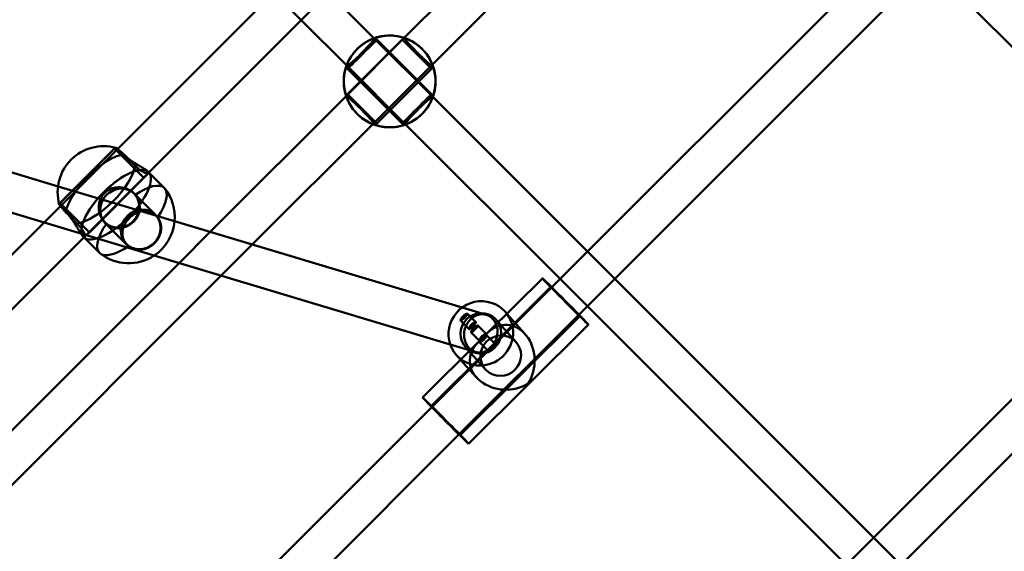
# Model space of a CAD drawing. Units: millimetres. Extents: x 86348 to 94579, y 16735 to 25554.
# Drawn here: x 89486 to 89893, y 20741 to 20962 of the extents above; entities that cross this region are included whole.
import ezdxf

# ---------------------------------------------------------------- set-up
doc = ezdxf.new("R2010")
doc.units = ezdxf.units.MM
doc.layers.add('МАФ', color=7, linetype='Continuous', lineweight=50)

msp = doc.modelspace()

# ---------------------------------------------------------------- linework, layer by layer
at = {"layer": 'МАФ', "color": 0, "linetype": 'Continuous'}
for p, q in [((89726.4, 21108.29), (89525.95, 20907.85)), ((89736.33, 21095.6), (89538.64, 20897.91)), ((89768.92, 21078.08), (89644.84, 20953.99)), ((89780.23, 21066.75), (89656.45, 20942.97)), ((89845.03, 20989.87), (89705.77, 20850.62)), ((89854.96, 20977.17), (89717.05, 20839.27)), ((89590.83, 20972.73), (89602.15, 20961.42)), ((89613.46, 20972.73), (89632.54, 20953.65)), ((89871.07, 20975.78), (89956.74, 20889.98)), ((89602.15, 20961.42), (89621.25, 20942.31)), ((89644.84, 20953.99), (89620.76, 20929.92)), ((89643.98, 20953.37), (89621.35, 20930.74)), ((89632.54, 20953.65), (89656.46, 20929.73)), ((89632.77, 20954), (89633.46, 20953.32)), ((89633.53, 20953.39), (89656.16, 20930.76)), ((89643.98, 20953.37), (89656.14, 20941.21)), ((89644.77, 20954.02), (89644.05, 20953.3)), ((89652.22, 20949.41), (89652.21, 20949.42)), ((89652.21, 20949.42), (89652.21, 20949.42)), ((89652.21, 20949.42), (89652.21, 20949.42)), ((89620.75, 20941.98), (89621.44, 20941.29)), ((89621.25, 20942.31), (89645.12, 20918.44)), ((89621.37, 20941.22), (89644, 20918.6)), ((89656.45, 20942.97), (89631.78, 20918.31)), ((89656.14, 20941.21), (89633.52, 20918.58)), ((89656.79, 20942), (89656.07, 20941.28)), ((89355.73, 20936.25), (89501.42, 20892.52)), ((89620.76, 20929.92), (89564.45, 20873.61)), ((89621.42, 20930.67), (89620.74, 20929.99)), ((89633.52, 20918.58), (89621.35, 20930.74)), ((89656.09, 20930.69), (89656.81, 20929.97)), ((89656.46, 20929.73), (89720.67, 20865.52)), ((89347.25, 20922.09), (89495.65, 20877.55)), ((89625.35, 20922.54), (89625.34, 20922.55)), ((89625.34, 20922.55), (89625.34, 20922.55)), ((89625.34, 20922.55), (89625.34, 20922.55)), ((89631.78, 20918.31), (89581.86, 20868.38)), ((89633.45, 20918.65), (89632.76, 20917.97)), ((89644.07, 20918.67), (89644.79, 20917.95)), ((89645.12, 20918.44), (89709.36, 20854.2)), ((89524.87, 20908.17), (89502.24, 20885.54)), ((89525.95, 20907.85), (89502.59, 20884.49)), ((89524.87, 20908.17), (89525.33, 20907.7)), ((89525.35, 20908.52), (89524.94, 20908.1)), ((89525.33, 20907.7), (89537.03, 20896.01)), ((89538.96, 20898.35), (89538.63, 20898.68)), ((89538.64, 20897.91), (89512.53, 20871.8)), ((89537.03, 20896.01), (89514.4, 20873.38)), ((89538.89, 20898.02), (89536.96, 20896.08)), ((89539.02, 20898.29), (89538.96, 20898.35)), ((89545.49, 20891.82), (89539.02, 20898.29)), ((89501.42, 20892.52), (89535.86, 20882.19)), ((89533.06, 20889.4), (89532.79, 20889.67)), ((89541.84, 20880.77), (89533.13, 20889.47)), ((89502.59, 20884.49), (89294.63, 20676.54)), ((89502.31, 20885.47), (89501.92, 20885.09)), ((89502.71, 20885.07), (89502.24, 20885.54)), ((89514.4, 20873.38), (89502.71, 20885.07)), ((89535.86, 20882.19), (89668.8, 20842.29)), ((89542.03, 20880.43), (89541.77, 20880.69)), ((89495.65, 20877.55), (89533.39, 20866.22)), ((89521.04, 20877.38), (89520.77, 20877.65)), ((89529.67, 20868.6), (89520.97, 20877.31)), ((89512.53, 20871.8), (89310.89, 20670.18)), ((89512.09, 20871.48), (89511.76, 20871.81)), ((89512.15, 20871.42), (89512.09, 20871.48)), ((89518.62, 20864.95), (89512.15, 20871.42)), ((89514.33, 20873.45), (89512.42, 20871.55)), ((89564.45, 20873.61), (89551.6, 20860.76)), ((89530.01, 20868.41), (89529.74, 20868.67)), ((89533.39, 20866.22), (89663.87, 20827.06)), ((89581.86, 20868.38), (89569.01, 20855.53)), ((89720.67, 20865.52), (89731.98, 20854.2)), ((89551.6, 20860.76), (89363.04, 20672.2)), ((89569.01, 20855.53), (89376.35, 20662.88)), ((89679.33, 20831.78), (89702.06, 20854.39)), ((89709.36, 20854.2), (89720.67, 20842.89)), ((89731.98, 20854.2), (89839.19, 20746.99)), ((89949.67, 20857.46), (89768.73, 20676.54)), ((89705.77, 20850.62), (89656.2, 20801.05)), ((89681.31, 20826.7), (89705.59, 20850.84)), ((89960.96, 20846.12), (89785, 20670.18)), ((89668.8, 20842.29), (89678.83, 20839.28)), ((89720.67, 20842.89), (89827.88, 20735.68)), ((89717.05, 20839.27), (89667.49, 20789.71)), ((89667.95, 20789.43), (89717.58, 20838.79)), ((89670.98, 20839.72), (89674.49, 20836.21)), ((89682.87, 20837.28), (89691.12, 20828.03)), ((89686.6, 20840.6), (89687.36, 20839.76)), ((89687.36, 20839.76), (89694.89, 20831.32)), ((89668.15, 20836.89), (89671.66, 20833.38)), ((89671.48, 20785.88), (89721.1, 20835.24)), ((89675.34, 20834.84), (89678.85, 20831.32)), ((89672.51, 20832.01), (89676.02, 20828.49)), ((89678.87, 20830.87), (89682.32, 20827.42)), ((89652.44, 20805.03), (89675.16, 20827.63)), ((89655.96, 20801.48), (89680.24, 20825.63)), ((89663.87, 20827.06), (89674.23, 20823.95)), ((89670.18, 20825.96), (89678.44, 20816.71)), ((89676.04, 20828.04), (89679.49, 20824.59)), ((89666.45, 20822.63), (89668.18, 20820.69)), ((89668.18, 20820.69), (89674.74, 20813.34)), ((89656.2, 20801.05), (89531.68, 20676.54)), ((89667.49, 20789.71), (89547.95, 20670.18)), ((89839.19, 20746.99), (89850.51, 20735.68))]:
    msp.add_line(p, q, dxfattribs=at)
for centre, start, end in [((89520.38, 20890.06), 74.8685, 195.1315), ((89530.67, 20879.77), 354.7792, 38.1079), ((89530.67, 20879.77), 303.6654, 354.7792), ((89530.67, 20879.77), 231.8921, 303.6654)]:
    msp.add_arc(centre, 19.12, start, end, dxfattribs=at)
at = {"layer": 'МАФ', "color": 0, "linetype": 'Continuous', "extrusion": (0, 0, -1)}
for centre, major_axis, ratio, start_param, end_param in [((89638.77, 20935.98), (13.44, 13.44), 0.999999, -1.131296, -0.092054), ((89638.78, 20935.97), (13.44, 13.44), 0.999999, -1.110446, 1.110446), ((89638.76, 20935.99), (13.44, 13.44), 0.999999, -2.000518, -1.131296), ((89638.77, 20935.98), (13.44, 13.44), 0.999999, -2.000518, -1.131296), ((89627.45, 20947.3), (-6.01, -6.01), 0.001237, -4.712389, 1.570796), ((89638.76, 20935.99), (13.44, 13.44), 0.999999, -1.131296, -0.46035), ((89638.77, 20935.98), (13.44, 13.44), 0.999999, -0.092054, 3.141593), ((89638.78, 20935.97), (-13.44, -13.44), 0.999999, -1.110446, 1.110446), ((89638.77, 20935.98), (-13.44, -13.44), 0.999999, 0.092054, 1.141075), ((89638.76, 20935.99), (13.44, 13.44), 0.999999, -2.681243, -2.000518), ((89638.76, 20935.99), (-13.44, -13.44), 0.999999, -2.681243, -0.46035), ((89650.08, 20924.68), (-6.08, -6.08), 0.001237, -1.570796, 4.712389), ((89638.77, 20935.98), (-13.44, -13.44), 0.999999, 0, 0.092054), ((89527.05, 20883.39), (-6.08, -6.08), 0.923079, -1.570796, 4.712389), ((89535.76, 20874.68), (6.01, 6.01), 0.923079, -1.570796, 0.023815), ((89535.76, 20874.68), (6.01, 6.01), 0.923079, 0.06752, 4.712389), ((89535.76, 20874.68), (6.01, 6.01), 0.923079, 0.023815, 0.06752), ((89676.53, 20831.62), (-10.07, -8.99), 0.975899, 0, 3.141593), ((89676.53, 20831.62), (10.07, 8.99), 0.975899, 0, 3.085985), ((89676.53, 20831.62), (6.34, 5.66), 0.975899, -3.1972, 3.085985), ((89686.77, 20820.14), (-0.45, -14.97), 0.803246, -3.844963, -0.923034), ((89686.77, 20820.14), (-0.45, -14.97), 0.803246, -3.959677, -3.844963), ((89686.77, 20820.14), (14.82, -0.44), 0.798901, 0.867426, 3.789355), ((89686.77, 20820.14), (14.82, -0.44), 0.798901, 3.789355, 3.90407), ((89676.53, 20831.62), (-10.07, -8.99), 0.975899, -0.055607, 0), ((89661.96, 20795.46), (-9.52, 9.57), 0.012129, -1.79046, 0), ((89661.96, 20795.46), (-9.52, 9.57), 0.012129, 0, 3.141593), ((89661.96, 20795.46), (5.99, -6.03), 0.012129, -4.932053, 1.351132), ((89661.96, 20795.46), (9.52, -9.57), 0.012129, 0, 1.351132)]:
    msp.add_ellipse(centre, major_axis=major_axis, ratio=ratio, start_param=start_param, end_param=end_param, dxfattribs=at)
at = {"layer": 'МАФ', "color": 0, "linetype": 'Continuous'}
for centre, major_axis, ratio, start_param, end_param in [((89627.45, 20947.3), (6.08, 6.08), 0.001237, -1.570796, 4.712389), ((89650.08, 20924.68), (6.01, 6.01), 0.001237, -4.712389, 1.570796), ((89519, 20891.44), (-13.44, -13.44), 0.38461, -2.681243, -0.46035), ((89519, 20891.44), (13.44, 13.44), 0.38461, -2.681243, -0.46035), ((89525.52, 20884.92), (13.44, 13.44), 0.38461, -0.01167, 3.141593), ((89525.52, 20884.92), (13.44, 13.44), 0.38461, -0.011682, 1.570796), ((89525.52, 20884.92), (-13.44, -13.44), 0.38461, 0.011552, 3.12991), ((89525.52, 20884.92), (-13.44, -13.44), 0.38461, 0.011539, 3.129923), ((89527.05, 20883.39), (6.01, 6.01), 0.923079, -4.712389, 1.570796), ((89532.05, 20878.39), (13.44, 13.44), 0.38461, 0, 1.110446), ((89532.05, 20878.39), (13.44, 13.44), 0.38461, -1.085932, 0), ((89525.52, 20884.92), (-13.44, -13.44), 0.38461, -1.570796, 0.011552), ((89535.76, 20874.68), (6.08, 6.08), 0.923079, -1.570796, 4.712389), ((89532.05, 20878.39), (13.44, 13.44), 0.38461, -1.110446, -1.085932), ((89532.05, 20878.39), (-13.44, -13.44), 0.38461, -1.110446, 0), ((89525.52, 20884.92), (-13.44, -13.44), 0.38461, 0, 0.011539), ((89532.05, 20878.39), (-13.44, -13.44), 0.38461, 0, 1.110446), ((89711.58, 20844.82), (-9.52, 9.57), 0.012129, -0.916798, 1.79046), ((89711.58, 20844.82), (-5.99, 6.03), 0.012129, -0.260765, 1.79046), ((89711.58, 20844.82), (5.99, -6.03), 0.012129, 0.412399, 2.880827), ((89711.58, 20844.82), (9.52, -9.57), 0.012129, 0.95596, 2.224794), ((89711.58, 20844.82), (5.99, -6.03), 0.012129, -1.351132, 0.412399), ((89711.58, 20844.82), (9.52, -9.57), 0.012129, -1.351132, 0.95596), ((89676.53, 20831.62), (-2.3, -7.66), 0.856012, -3.141592653589801, 3.141592653589786), ((89684.78, 20822.37), (6.34, 5.66), 0.975899, 0.05560749061293076, 6.338792797792517)]:
    msp.add_ellipse(centre, major_axis=major_axis, ratio=ratio, start_param=start_param, end_param=end_param, dxfattribs=at)
for points, knots in [([(89632.71, 20953.98), (89632.71, 20953.95), (89632.69, 20953.92), (89632.62, 20953.78), (89632.53, 20953.63), (89632.28, 20953.28), (89632.11, 20953.06), (89631.71, 20952.58), (89631.48, 20952.31), (89630.98, 20951.73), (89630.7, 20951.42), (89630.07, 20950.73), (89629.73, 20950.36), (89629.01, 20949.6), (89628.63, 20949.21), (89627.87, 20948.42), (89627.48, 20948.03), (89627.1, 20947.65), (89626.73, 20947.27), (89626.33, 20946.89), (89625.55, 20946.12), (89625.15, 20945.74), (89624.39, 20945.02), (89624.03, 20944.68), (89623.34, 20944.06), (89623.02, 20943.77), (89622.45, 20943.27), (89622.18, 20943.04), (89621.69, 20942.65), (89621.48, 20942.48), (89621.12, 20942.22), (89620.98, 20942.13), (89620.84, 20942.06), (89620.8, 20942.05), (89620.78, 20942.04)], [-11.83512, -11.83512, -11.83512, -11.83512, -11.216822, -11.216822, -9.612214, -9.612214, -8.007606, -8.007606, -6.402997, -6.402997, -4.802248, -4.802248, -3.201499, -3.201499, -1.600749, -1.600749, 0, 0, 0, 1.600749, 1.600749, 3.201499, 3.201499, 4.802248, 4.802248, 6.402997, 6.402997, 8.007606, 8.007606, 9.612214, 9.612214, 11.216822, 11.216822, 11.83512, 11.83512, 11.83512, 11.83512]), ([(89620.97, 20942.59), (89620.98, 20942.62), (89620.98, 20942.64), (89621.08, 20942.89), (89621.19, 20943.17), (89621.45, 20943.78), (89621.6, 20944.12), (89621.96, 20944.83), (89622.16, 20945.22), (89622.64, 20946.04), (89622.92, 20946.47), (89623.53, 20947.34), (89623.86, 20947.77), (89624.58, 20948.62), (89624.95, 20949.03), (89625.72, 20949.8), (89626.13, 20950.18), (89626.98, 20950.89), (89627.42, 20951.23), (89628.29, 20951.84), (89628.72, 20952.11), (89629.54, 20952.59), (89629.93, 20952.8), (89630.63, 20953.15), (89630.97, 20953.31), (89631.59, 20953.57), (89631.86, 20953.68), (89632.18, 20953.8), (89632.26, 20953.83), (89632.34, 20953.85)], [3.072293, 3.072293, 3.072293, 3.072293, 3.255413, 3.255413, 4.883119, 4.883119, 6.510826, 6.510826, 8.135842, 8.135842, 9.760859, 9.760859, 11.385876, 11.385876, 13.010892, 13.010892, 14.635909, 14.635909, 16.260926, 16.260926, 17.885942, 17.885942, 19.510959, 19.510959, 21.138665, 21.138665, 22.766372, 22.766372, 23.428791, 23.428791, 23.428791, 23.428791]), ([(89632.34, 20953.85), (89632.44, 20953.89), (89632.53, 20953.92), (89632.72, 20953.98), (89632.77, 20954), (89632.78, 20954), (89632.75, 20953.99), (89632.71, 20953.98)], [23.428791, 23.428791, 23.428791, 23.428791, 24.394078, 24.394078, 26.021785, 26.021785, 27.009362, 27.009362, 27.009362, 27.009362]), ([(89644.83, 20954), (89644.79, 20954.01), (89644.77, 20954.02), (89644.77, 20954.02), (89644.79, 20954.01), (89644.84, 20953.99)], [-27.009362, -27.009362, -27.009362, -27.009362, -26.021785, -26.021785, -24.990786, -24.990786, -24.990786, -24.990786]), ([(89656.77, 20942.06), (89656.74, 20942.07), (89656.71, 20942.08), (89656.57, 20942.15), (89656.42, 20942.24), (89656.07, 20942.5), (89655.85, 20942.67), (89655.37, 20943.07), (89655.09, 20943.3), (89654.52, 20943.8), (89654.21, 20944.08), (89653.52, 20944.71), (89653.15, 20945.05), (89652.39, 20945.77), (89652, 20946.15), (89651.21, 20946.92), (89650.82, 20947.3), (89650.44, 20947.68), (89650.06, 20948.06), (89649.67, 20948.45), (89648.91, 20949.24), (89648.53, 20949.63), (89647.81, 20950.39), (89647.47, 20950.76), (89646.84, 20951.44), (89646.56, 20951.76), (89646.06, 20952.33), (89645.83, 20952.6), (89645.44, 20953.09), (89645.27, 20953.3), (89645.01, 20953.66), (89644.92, 20953.8), (89644.85, 20953.94), (89644.84, 20953.97), (89644.83, 20954)], [-11.83512, -11.83512, -11.83512, -11.83512, -11.216822, -11.216822, -9.612214, -9.612214, -8.007606, -8.007606, -6.402997, -6.402997, -4.802248, -4.802248, -3.201499, -3.201499, -1.600749, -1.600749, 0, 0, 0, 1.600749, 1.600749, 3.201499, 3.201499, 4.802248, 4.802248, 6.402997, 6.402997, 8.007606, 8.007606, 9.612214, 9.612214, 11.216822, 11.216822, 11.825526, 11.825526, 11.825526, 11.825526]), ([(89644.84, 20953.99), (89644.87, 20953.98), (89644.9, 20953.97), (89645.06, 20953.92), (89645.23, 20953.86), (89645.68, 20953.69), (89645.96, 20953.58), (89646.57, 20953.31), (89646.91, 20953.16), (89647.62, 20952.8), (89648.01, 20952.6), (89648.82, 20952.11), (89649.26, 20951.84), (89650.12, 20951.23), (89650.56, 20950.89), (89651.41, 20950.18), (89651.82, 20949.8), (89652.59, 20949.04), (89652.97, 20948.62), (89653.68, 20947.78), (89654.02, 20947.34), (89654.62, 20946.47), (89654.9, 20946.04), (89655.38, 20945.22), (89655.59, 20944.83), (89655.94, 20944.13), (89656.1, 20943.79), (89656.36, 20943.18), (89656.47, 20942.9), (89656.63, 20942.45), (89656.69, 20942.28), (89656.77, 20942.05), (89656.79, 20942), (89656.79, 20942), (89656.79, 20942), (89656.78, 20942.02), (89656.77, 20942.06)], [-24.990786, -24.990786, -24.990786, -24.990786, -24.394078, -24.394078, -22.766372, -22.766372, -21.138665, -21.138665, -19.510959, -19.510959, -17.885942, -17.885942, -16.260926, -16.260926, -14.635909, -14.635909, -13.010892, -13.010892, -11.385876, -11.385876, -9.760859, -9.760859, -8.135842, -8.135842, -6.510826, -6.510826, -4.883119, -4.883119, -3.255413, -3.255413, -1.627706, -1.627706, 0, 0, 0, 0.987577, 0.987577, 0.987577, 0.987577]), ([(89620.78, 20942.04), (89620.76, 20942), (89620.75, 20941.98), (89620.75, 20941.98), (89620.75, 20941.98), (89620.77, 20942.04), (89620.85, 20942.26), (89620.9, 20942.41), (89620.97, 20942.59)], [-0.987577, -0.987577, -0.987577, -0.987577, 0, 0, 0, 1.627706, 1.627706, 3.072293, 3.072293, 3.072293, 3.072293]), ([(89620.76, 20929.92), (89620.75, 20929.96), (89620.74, 20929.99), (89620.74, 20929.99), (89620.74, 20929.97), (89620.76, 20929.92)], [24.990786, 24.990786, 24.990786, 24.990786, 26.021785, 26.021785, 27.009362, 27.009362, 27.009362, 27.009362]), ([(89632.7, 20917.99), (89632.74, 20917.97), (89632.76, 20917.97), (89632.76, 20917.97), (89632.76, 20917.96), (89632.7, 20917.98), (89632.47, 20918.06), (89632.3, 20918.12), (89631.85, 20918.29), (89631.58, 20918.4), (89630.97, 20918.66), (89630.63, 20918.82), (89629.92, 20919.17), (89629.54, 20919.37), (89628.72, 20919.86), (89628.29, 20920.13), (89627.42, 20920.74), (89626.98, 20921.08), (89626.13, 20921.79), (89625.72, 20922.17), (89624.95, 20922.93), (89624.58, 20923.34), (89623.86, 20924.19), (89623.53, 20924.63), (89622.92, 20925.5), (89622.64, 20925.93), (89622.16, 20926.75), (89621.95, 20927.14), (89621.6, 20927.84), (89621.44, 20928.18), (89621.18, 20928.8), (89621.07, 20929.07), (89620.9, 20929.52), (89620.84, 20929.7), (89620.78, 20929.86), (89620.77, 20929.89), (89620.76, 20929.92)], [-0.987577, -0.987577, -0.987577, -0.987577, 0, 0, 0, 1.627706, 1.627706, 3.255413, 3.255413, 4.883119, 4.883119, 6.510826, 6.510826, 8.135842, 8.135842, 9.760859, 9.760859, 11.385876, 11.385876, 13.010892, 13.010892, 14.635909, 14.635909, 16.260926, 16.260926, 17.885942, 17.885942, 19.510959, 19.510959, 21.138665, 21.138665, 22.766372, 22.766372, 24.394078, 24.394078, 24.990786, 24.990786, 24.990786, 24.990786]), ([(89620.76, 20929.92), (89620.79, 20929.92), (89620.82, 20929.9), (89620.96, 20929.83), (89621.1, 20929.74), (89621.46, 20929.49), (89621.67, 20929.32), (89622.15, 20928.92), (89622.42, 20928.69), (89622.99, 20928.19), (89623.31, 20927.91), (89624, 20927.28), (89624.36, 20926.94), (89625.12, 20926.22), (89625.52, 20925.85), (89626.3, 20925.08), (89626.7, 20924.69), (89627.07, 20924.32), (89627.45, 20923.94), (89627.84, 20923.55), (89628.6, 20922.76), (89628.98, 20922.37), (89629.7, 20921.6), (89630.04, 20921.24), (89630.67, 20920.55), (89630.96, 20920.23), (89631.46, 20919.66), (89631.69, 20919.39), (89632.09, 20918.9), (89632.25, 20918.69), (89632.51, 20918.33), (89632.6, 20918.19), (89632.67, 20918.05), (89632.69, 20918.01), (89632.7, 20917.99)], [-11.825526, -11.825526, -11.825526, -11.825526, -11.216822, -11.216822, -9.612214, -9.612214, -8.007606, -8.007606, -6.402997, -6.402997, -4.802248, -4.802248, -3.201499, -3.201499, -1.600749, -1.600749, 0, 0, 0, 1.600749, 1.600749, 3.201499, 3.201499, 4.802248, 4.802248, 6.402997, 6.402997, 8.007606, 8.007606, 9.612214, 9.612214, 11.216822, 11.216822, 11.83512, 11.83512, 11.83512, 11.83512]), ([(89644.85, 20917.97), (89644.86, 20918), (89644.87, 20918.03), (89644.94, 20918.17), (89645.03, 20918.31), (89645.29, 20918.67), (89645.46, 20918.88), (89645.86, 20919.37), (89646.09, 20919.64), (89646.59, 20920.2), (89646.87, 20920.52), (89647.5, 20921.21), (89647.84, 20921.57), (89648.56, 20922.34), (89648.94, 20922.73), (89649.71, 20923.52), (89650.09, 20923.91), (89650.47, 20924.28), (89650.85, 20924.66), (89651.24, 20925.05), (89652.03, 20925.82), (89652.42, 20926.19), (89653.18, 20926.91), (89653.55, 20927.26), (89654.23, 20927.88), (89654.55, 20928.17), (89655.12, 20928.67), (89655.39, 20928.9), (89655.87, 20929.3), (89656.09, 20929.46), (89656.44, 20929.72), (89656.59, 20929.81), (89656.73, 20929.88), (89656.76, 20929.9), (89656.79, 20929.91)], [-11.83512, -11.83512, -11.83512, -11.83512, -11.216822, -11.216822, -9.612214, -9.612214, -8.007606, -8.007606, -6.402997, -6.402997, -4.802248, -4.802248, -3.201499, -3.201499, -1.600749, -1.600749, 0, 0, 0, 1.600749, 1.600749, 3.201499, 3.201499, 4.802248, 4.802248, 6.402997, 6.402997, 8.007606, 8.007606, 9.612214, 9.612214, 11.216822, 11.216822, 11.83512, 11.83512, 11.83512, 11.83512]), ([(89656.65, 20929.54), (89656.63, 20929.46), (89656.59, 20929.38), (89656.48, 20929.06), (89656.37, 20928.79), (89656.1, 20928.18), (89655.95, 20927.84), (89655.59, 20927.13), (89655.39, 20926.75), (89654.9, 20925.93), (89654.63, 20925.5), (89654.02, 20924.63), (89653.68, 20924.19), (89652.97, 20923.34), (89652.59, 20922.93), (89651.82, 20922.16), (89651.41, 20921.79), (89650.56, 20921.07), (89650.13, 20920.74), (89649.26, 20920.13), (89648.83, 20919.85), (89648.01, 20919.37), (89647.62, 20919.16), (89646.92, 20918.81), (89646.58, 20918.65), (89645.96, 20918.39), (89645.69, 20918.28), (89645.44, 20918.19), (89645.42, 20918.18), (89645.39, 20918.17)], [-23.428791, -23.428791, -23.428791, -23.428791, -22.766372, -22.766372, -21.138665, -21.138665, -19.510959, -19.510959, -17.885942, -17.885942, -16.260926, -16.260926, -14.635909, -14.635909, -13.010892, -13.010892, -11.385876, -11.385876, -9.760859, -9.760859, -8.135842, -8.135842, -6.510826, -6.510826, -4.883119, -4.883119, -3.255413, -3.255413, -3.072293, -3.072293, -3.072293, -3.072293]), ([(89656.78, 20929.91), (89656.77, 20929.88), (89656.76, 20929.84), (89656.72, 20929.73), (89656.69, 20929.64), (89656.65, 20929.54)], [-25.014418, -25.014418, -25.014418, -25.014418, -24.394078, -24.394078, -23.428791, -23.428791, -23.428791, -23.428791]), ([(89656.79, 20929.91), (89656.8, 20929.95), (89656.81, 20929.97), (89656.81, 20929.97), (89656.8, 20929.95), (89656.78, 20929.91)], [-27.009362, -27.009362, -27.009362, -27.009362, -26.021785, -26.021785, -25.014418, -25.014418, -25.014418, -25.014418]), ([(89644.85, 20917.97), (89644.81, 20917.96), (89644.78, 20917.95), (89644.79, 20917.95), (89644.79, 20917.95), (89644.81, 20917.96), (89644.85, 20917.97)], [-1.007367, -1.007367, -1.007367, -1.007367, 0, 0, 0, 0.987577, 0.987577, 0.987577, 0.987577]), ([(89645.39, 20918.17), (89645.21, 20918.1), (89645.06, 20918.04), (89644.91, 20917.99), (89644.88, 20917.98), (89644.85, 20917.97)], [-3.072293, -3.072293, -3.072293, -3.072293, -1.627706, -1.627706, -1.007367, -1.007367, -1.007367, -1.007367]), ([(89526.09, 20907.99), (89526.02, 20908.05), (89525.95, 20908.1), (89525.73, 20908.28), (89525.6, 20908.37), (89525.41, 20908.5), (89525.36, 20908.53), (89525.34, 20908.5), (89525.38, 20908.45), (89525.52, 20908.29), (89525.64, 20908.17), (89525.78, 20908.02), (89525.93, 20907.88), (89526.11, 20907.7), (89526.56, 20907.27), (89526.83, 20907.02), (89527.42, 20906.47), (89527.74, 20906.17), (89528.43, 20905.54), (89528.79, 20905.21), (89529.53, 20904.55), (89529.92, 20904.2), (89530.74, 20903.46), (89531.17, 20903.09), (89532.02, 20902.33), (89532.44, 20901.96), (89533.02, 20901.46), (89533.17, 20901.32), (89533.33, 20901.18)], [-7.011224, -7.011224, -7.011224, -7.011224, -6.402997, -6.402997, -4.802248, -4.802248, -3.201499, -3.201499, -1.600749, -1.600749, 0, 0, 0, 1.600749, 1.600749, 3.201499, 3.201499, 4.802248, 4.802248, 6.402997, 6.402997, 8.007606, 8.007606, 9.612214, 9.612214, 11.216822, 11.216822, 11.83512, 11.83512, 11.83512, 11.83512]), ([(89528.74, 20905.78), (89528.6, 20905.9), (89528.46, 20906.02), (89527.97, 20906.44), (89527.63, 20906.72), (89527.01, 20907.24), (89526.74, 20907.47), (89526.35, 20907.79), (89526.21, 20907.9), (89526.09, 20907.99)], [-11.83512, -11.83512, -11.83512, -11.83512, -11.216822, -11.216822, -9.612214, -9.612214, -8.007606, -8.007606, -7.011224, -7.011224, -7.011224, -7.011224]), ([(89538.94, 20898.22), (89538.94, 20898.24), (89538.93, 20898.26), (89538.88, 20898.4), (89538.78, 20898.53), (89538.48, 20898.83), (89538.28, 20898.99), (89537.77, 20899.37), (89537.46, 20899.58), (89536.76, 20900.02), (89536.37, 20900.25), (89535.55, 20900.74), (89535.11, 20900.99), (89534.25, 20901.5), (89533.79, 20901.78), (89532.84, 20902.38), (89532.36, 20902.69), (89531.42, 20903.35), (89530.96, 20903.7), (89530.1, 20904.4), (89529.71, 20904.76), (89529.35, 20905.12), (89529.14, 20905.33), (89528.93, 20905.55), (89528.74, 20905.78)], [-14.965733, -14.965733, -14.965733, -14.965733, -14.635909, -14.635909, -13.010892, -13.010892, -11.385876, -11.385876, -9.760859, -9.760859, -8.135842, -8.135842, -6.510826, -6.510826, -4.883119, -4.883119, -3.255413, -3.255413, -1.627706, -1.627706, 0, 0, 0, 0.987577, 0.987577, 0.987577, 0.987577]), ([(89533.33, 20901.18), (89533.54, 20900.94), (89533.76, 20900.71), (89534.33, 20900.14), (89534.7, 20899.81), (89535.44, 20899.22), (89535.8, 20898.97), (89536.51, 20898.55), (89536.84, 20898.38), (89537.45, 20898.12), (89537.72, 20898.03), (89538.18, 20897.92), (89538.39, 20897.9), (89538.71, 20897.91), (89538.83, 20897.95), (89538.94, 20898.07), (89538.96, 20898.13), (89538.94, 20898.22)], [-27.009362, -27.009362, -27.009362, -27.009362, -26.021785, -26.021785, -24.394078, -24.394078, -22.766372, -22.766372, -21.138665, -21.138665, -19.510959, -19.510959, -17.885942, -17.885942, -16.260926, -16.260926, -14.965733, -14.965733, -14.965733, -14.965733]), ([(89533.39, 20888.99), (89533.2, 20889.23), (89533, 20889.46), (89532.43, 20890.03), (89532.02, 20890.36), (89531.12, 20890.96), (89530.62, 20891.22), (89529.58, 20891.65), (89529.03, 20891.81), (89527.92, 20892.04), (89527.36, 20892.1), (89526.28, 20892.13), (89525.72, 20892.1), (89524.6, 20891.92), (89524.04, 20891.77), (89522.97, 20891.36), (89522.45, 20891.11), (89521.5, 20890.49), (89521.07, 20890.14), (89520.3, 20889.37), (89519.95, 20888.94), (89519.33, 20887.99), (89519.07, 20887.47), (89518.67, 20886.4), (89518.52, 20885.84), (89518.34, 20884.72), (89518.31, 20884.16), (89518.34, 20883.08), (89518.4, 20882.52), (89518.63, 20881.41), (89518.79, 20880.86), (89519.22, 20879.82), (89519.48, 20879.32), (89520.08, 20878.42), (89520.41, 20878.01), (89520.77, 20877.65), (89520.98, 20877.44), (89521.21, 20877.24), (89521.45, 20877.05)], [-27.009362, -27.009362, -27.009362, -27.009362, -26.021785, -26.021785, -24.394078, -24.394078, -22.766372, -22.766372, -21.138665, -21.138665, -19.510959, -19.510959, -17.885942, -17.885942, -16.260926, -16.260926, -14.635909, -14.635909, -13.010892, -13.010892, -11.385876, -11.385876, -9.760859, -9.760859, -8.135842, -8.135842, -6.510826, -6.510826, -4.883119, -4.883119, -3.255413, -3.255413, -1.627706, -1.627706, 0, 0, 0, 0.987577, 0.987577, 0.987577, 0.987577]), ([(89521.45, 20877.05), (89521.61, 20876.93), (89521.78, 20876.81), (89522.39, 20876.4), (89522.88, 20876.15), (89523.88, 20875.76), (89524.41, 20875.61), (89525.48, 20875.43), (89526.01, 20875.39), (89527.05, 20875.42), (89527.59, 20875.49), (89528.67, 20875.72), (89529.2, 20875.9), (89530.23, 20876.35), (89530.73, 20876.62), (89531.65, 20877.25), (89532.07, 20877.61), (89532.45, 20877.99), (89532.83, 20878.36), (89533.19, 20878.79), (89533.82, 20879.71), (89534.09, 20880.21), (89534.54, 20881.24), (89534.72, 20881.77), (89534.95, 20882.85), (89535.02, 20883.38), (89535.05, 20884.42), (89535.01, 20884.96), (89534.83, 20886.03), (89534.68, 20886.55), (89534.29, 20887.56), (89534.04, 20888.05), (89533.63, 20888.66), (89533.51, 20888.83), (89533.39, 20888.99)], [-11.83512, -11.83512, -11.83512, -11.83512, -11.216822, -11.216822, -9.612214, -9.612214, -8.007606, -8.007606, -6.402997, -6.402997, -4.802248, -4.802248, -3.201499, -3.201499, -1.600749, -1.600749, 0, 0, 0, 1.600749, 1.600749, 3.201499, 3.201499, 4.802248, 4.802248, 6.402997, 6.402997, 8.007606, 8.007606, 9.612214, 9.612214, 11.216822, 11.216822, 11.83512, 11.83512, 11.83512, 11.83512]), ([(89509.26, 20877.11), (89509.12, 20877.27), (89508.98, 20877.42), (89508.48, 20878), (89508.11, 20878.42), (89507.35, 20879.27), (89506.98, 20879.7), (89506.24, 20880.52), (89505.89, 20880.91), (89505.23, 20881.65), (89504.9, 20882.01), (89504.27, 20882.7), (89503.97, 20883.02), (89503.42, 20883.61), (89503.17, 20883.88), (89502.74, 20884.32), (89502.56, 20884.51), (89502.42, 20884.66), (89502.27, 20884.8), (89502.15, 20884.92), (89501.98, 20885.06), (89501.94, 20885.1), (89501.91, 20885.08), (89501.94, 20885.03), (89502.06, 20884.84), (89502.16, 20884.71), (89502.34, 20884.49), (89502.39, 20884.42), (89502.45, 20884.35)], [-11.83512, -11.83512, -11.83512, -11.83512, -11.216822, -11.216822, -9.612214, -9.612214, -8.007606, -8.007606, -6.402997, -6.402997, -4.802248, -4.802248, -3.201499, -3.201499, -1.600749, -1.600749, 0, 0, 0, 1.600749, 1.600749, 3.201499, 3.201499, 4.802248, 4.802248, 6.402997, 6.402997, 7.009382, 7.009382, 7.009382, 7.009382]), ([(89502.45, 20884.35), (89502.54, 20884.23), (89502.65, 20884.09), (89502.97, 20883.7), (89503.2, 20883.43), (89503.72, 20882.81), (89504, 20882.47), (89504.42, 20881.98), (89504.54, 20881.84), (89504.66, 20881.7)], [7.009382, 7.009382, 7.009382, 7.009382, 8.007606, 8.007606, 9.612214, 9.612214, 11.216822, 11.216822, 11.83512, 11.83512, 11.83512, 11.83512]), ([(89530.71, 20867.79), (89530.46, 20867.99), (89530.22, 20868.2), (89530.01, 20868.41), (89529.65, 20868.76), (89529.33, 20869.16), (89528.8, 20870.01), (89528.58, 20870.46), (89528.26, 20871.39), (89528.16, 20871.88), (89528.06, 20872.85), (89528.07, 20873.34), (89528.18, 20874.29), (89528.28, 20874.78), (89528.59, 20875.77), (89528.8, 20876.27), (89529.3, 20877.24), (89529.6, 20877.72), (89530.27, 20878.62), (89530.63, 20879.04), (89531.4, 20879.81), (89531.82, 20880.17), (89532.72, 20880.84), (89533.2, 20881.13), (89534.17, 20881.64), (89534.67, 20881.85), (89535.66, 20882.16), (89536.15, 20882.26), (89537.1, 20882.37), (89537.59, 20882.38), (89538.56, 20882.28), (89539.05, 20882.18), (89539.98, 20881.86), (89540.43, 20881.64), (89541.28, 20881.1), (89541.68, 20880.79), (89542.07, 20880.39), (89542.12, 20880.34), (89542.16, 20880.3)], [-0.987577, -0.987577, -0.987577, -0.987577, 0, 0, 0, 1.627706, 1.627706, 3.255413, 3.255413, 4.883119, 4.883119, 6.510826, 6.510826, 8.135842, 8.135842, 9.760859, 9.760859, 11.385876, 11.385876, 13.010892, 13.010892, 14.635909, 14.635909, 16.260926, 16.260926, 17.885942, 17.885942, 19.510959, 19.510959, 21.138665, 21.138665, 22.766372, 22.766372, 24.394078, 24.394078, 26.021785, 26.021785, 26.223871, 26.223871, 26.223871, 26.223871]), ([(89504.66, 20881.7), (89504.89, 20881.51), (89505.11, 20881.3), (89505.32, 20881.09), (89505.68, 20880.73), (89506.04, 20880.34), (89506.74, 20879.48), (89507.09, 20879.02), (89507.75, 20878.08), (89508.06, 20877.6), (89508.66, 20876.65), (89508.93, 20876.19), (89509.45, 20875.32), (89509.7, 20874.89), (89510.19, 20874.07), (89510.42, 20873.68), (89510.86, 20872.98), (89511.07, 20872.67), (89511.45, 20872.16), (89511.61, 20871.96), (89511.91, 20871.66), (89512.04, 20871.56), (89512.18, 20871.51), (89512.2, 20871.5), (89512.22, 20871.49)], [-0.987577, -0.987577, -0.987577, -0.987577, 0, 0, 0, 1.627706, 1.627706, 3.255413, 3.255413, 4.883119, 4.883119, 6.510826, 6.510826, 8.135842, 8.135842, 9.760859, 9.760859, 11.385876, 11.385876, 13.010892, 13.010892, 14.635909, 14.635909, 14.959994, 14.959994, 14.959994, 14.959994]), ([(89542.65, 20879.73), (89542.76, 20879.58), (89542.88, 20879.42), (89543.25, 20878.83), (89543.48, 20878.37), (89543.84, 20877.4), (89543.97, 20876.89), (89544.12, 20875.85), (89544.14, 20875.33), (89544.08, 20874.32), (89544, 20873.8), (89543.74, 20872.74), (89543.56, 20872.22), (89543.1, 20871.2), (89542.81, 20870.71), (89542.17, 20869.8), (89541.82, 20869.38), (89541.44, 20869), (89541.06, 20868.62), (89540.64, 20868.27), (89539.73, 20867.63), (89539.24, 20867.34), (89538.22, 20866.88), (89537.7, 20866.69), (89536.64, 20866.43), (89536.12, 20866.36), (89535.11, 20866.3), (89534.58, 20866.32), (89533.55, 20866.47), (89533.04, 20866.6), (89532.07, 20866.96), (89531.61, 20867.19), (89531.13, 20867.5), (89531.07, 20867.53), (89531.01, 20867.57)], [-11.83512, -11.83512, -11.83512, -11.83512, -11.216822, -11.216822, -9.612214, -9.612214, -8.007606, -8.007606, -6.402997, -6.402997, -4.802248, -4.802248, -3.201499, -3.201499, -1.600749, -1.600749, 0, 0, 0, 1.600749, 1.600749, 3.201499, 3.201499, 4.802248, 4.802248, 6.402997, 6.402997, 8.007606, 8.007606, 9.612214, 9.612214, 11.216822, 11.216822, 11.438517, 11.438517, 11.438517, 11.438517]), ([(89512.22, 20871.49), (89512.3, 20871.48), (89512.37, 20871.49), (89512.49, 20871.61), (89512.53, 20871.73), (89512.54, 20872.05), (89512.52, 20872.26), (89512.41, 20872.72), (89512.32, 20872.99), (89512.06, 20873.6), (89511.89, 20873.93), (89511.47, 20874.64), (89511.22, 20875), (89510.63, 20875.74), (89510.3, 20876.11), (89509.73, 20876.68), (89509.5, 20876.9), (89509.26, 20877.11)], [14.959994, 14.959994, 14.959994, 14.959994, 16.260926, 16.260926, 17.885942, 17.885942, 19.510959, 19.510959, 21.138665, 21.138665, 22.766372, 22.766372, 24.394078, 24.394078, 26.021785, 26.021785, 27.009362, 27.009362, 27.009362, 27.009362]), ([(89668.15, 20836.9), (89668.17, 20836.88), (89668.19, 20836.86), (89668.26, 20836.86), (89668.3, 20836.87), (89668.4, 20836.92), (89668.46, 20836.95), (89668.58, 20837.03), (89668.65, 20837.08), (89668.79, 20837.19), (89668.86, 20837.25), (89669.03, 20837.39), (89669.11, 20837.47), (89669.29, 20837.64), (89669.39, 20837.73), (89669.57, 20837.9), (89669.66, 20838), (89669.84, 20838.17), (89669.93, 20838.26), (89670.12, 20838.45), (89670.2, 20838.54), (89670.37, 20838.72), (89670.45, 20838.81), (89670.6, 20838.98), (89670.67, 20839.05), (89670.78, 20839.2), (89670.83, 20839.26), (89670.91, 20839.39), (89670.95, 20839.45), (89670.99, 20839.55), (89671.01, 20839.6), (89671.01, 20839.67), (89671, 20839.7), (89670.97, 20839.74), (89670.94, 20839.75), (89670.86, 20839.76), (89670.81, 20839.76), (89670.69, 20839.74), (89670.62, 20839.72), (89670.47, 20839.66), (89670.39, 20839.63), (89670.23, 20839.54), (89670.14, 20839.49), (89669.95, 20839.38), (89669.85, 20839.31), (89669.65, 20839.16), (89669.55, 20839.08), (89669.36, 20838.91), (89669.26, 20838.82), (89669.08, 20838.65), (89668.99, 20838.55), (89668.82, 20838.36), (89668.74, 20838.26), (89668.59, 20838.06), (89668.52, 20837.96), (89668.4, 20837.77), (89668.35, 20837.67), (89668.26, 20837.51), (89668.22, 20837.43), (89668.16, 20837.27), (89668.14, 20837.2), (89668.12, 20837.08), (89668.11, 20837.03), (89668.12, 20836.95), (89668.13, 20836.92), (89668.15, 20836.9)], [0, 0, 0, 0, 0.377287, 0.377287, 0.754574, 0.754574, 1.131861, 1.131861, 1.509148, 1.509148, 1.886428, 1.886428, 2.263709, 2.263709, 2.64099, 2.64099, 3.01827, 3.01827, 3.395551, 3.395551, 3.772832, 3.772832, 4.150113, 4.150113, 4.527393, 4.527393, 4.90468, 4.90468, 5.281967, 5.281967, 5.659254, 5.659254, 6.036541, 6.036541, 6.413828, 6.413828, 6.791115, 6.791115, 7.168402, 7.168402, 7.545689, 7.545689, 7.922969, 7.922969, 8.30025, 8.30025, 8.677531, 8.677531, 9.054811, 9.054811, 9.432092, 9.432092, 9.809373, 9.809373, 10.186654, 10.186654, 10.563934, 10.563934, 10.941221, 10.941221, 11.318508, 11.318508, 11.695795, 11.695795, 12.073082, 12.073082, 12.073082, 12.073082]), ([(89671.66, 20833.38), (89671.64, 20833.4), (89671.63, 20833.44), (89671.62, 20833.52), (89671.62, 20833.58), (89671.64, 20833.7), (89671.66, 20833.78), (89671.71, 20833.94), (89671.75, 20834.02), (89671.83, 20834.2), (89671.87, 20834.29), (89671.99, 20834.49), (89672.05, 20834.59), (89672.2, 20834.8), (89672.28, 20834.9), (89672.45, 20835.1), (89672.53, 20835.2), (89672.71, 20835.37), (89672.81, 20835.46), (89673.01, 20835.63), (89673.11, 20835.71), (89673.32, 20835.85), (89673.42, 20835.91), (89673.61, 20836.02), (89673.71, 20836.07), (89673.88, 20836.14), (89673.96, 20836.17), (89674.12, 20836.22), (89674.19, 20836.24), (89674.31, 20836.25), (89674.37, 20836.25), (89674.45, 20836.24), (89674.48, 20836.23), (89674.51, 20836.18), (89674.52, 20836.16), (89674.52, 20836.09), (89674.5, 20836.04), (89674.45, 20835.95), (89674.41, 20835.89), (89674.32, 20835.77), (89674.26, 20835.71), (89674.14, 20835.58), (89674.07, 20835.5), (89673.92, 20835.35), (89673.84, 20835.26), (89673.66, 20835.09), (89673.57, 20835), (89673.39, 20834.81), (89673.29, 20834.72), (89673.11, 20834.54), (89673.02, 20834.45), (89672.84, 20834.27), (89672.75, 20834.18), (89672.58, 20834.01), (89672.49, 20833.93), (89672.34, 20833.78), (89672.26, 20833.71), (89672.13, 20833.59), (89672.07, 20833.54), (89671.95, 20833.45), (89671.9, 20833.42), (89671.81, 20833.37), (89671.77, 20833.35), (89671.7, 20833.35), (89671.68, 20833.36), (89671.66, 20833.38)], [0, 0, 0, 0, 0.378239, 0.378239, 0.756477, 0.756477, 1.134716, 1.134716, 1.512955, 1.512955, 1.891152, 1.891152, 2.26935, 2.26935, 2.647547, 2.647547, 3.025745, 3.025745, 3.403942, 3.403942, 3.78214, 3.78214, 4.160337, 4.160337, 4.538535, 4.538535, 4.916774, 4.916774, 5.295012, 5.295012, 5.673251, 5.673251, 6.05149, 6.05149, 6.429729, 6.429729, 6.807967, 6.807967, 7.186206, 7.186206, 7.564445, 7.564445, 7.942642, 7.942642, 8.32084, 8.32084, 8.699037, 8.699037, 9.077235, 9.077235, 9.455432, 9.455432, 9.83363, 9.83363, 10.211827, 10.211827, 10.590025, 10.590025, 10.968264, 10.968264, 11.346502, 11.346502, 11.724741, 11.724741, 12.10298, 12.10298, 12.10298, 12.10298]), ([(89672.51, 20832.01), (89672.52, 20831.99), (89672.55, 20831.98), (89672.62, 20831.98), (89672.66, 20831.99), (89672.76, 20832.03), (89672.82, 20832.06), (89672.94, 20832.14), (89673.01, 20832.19), (89673.14, 20832.3), (89673.22, 20832.36), (89673.38, 20832.51), (89673.47, 20832.58), (89673.65, 20832.75), (89673.74, 20832.84), (89673.93, 20833.02), (89674.02, 20833.11), (89674.2, 20833.29), (89674.29, 20833.38), (89674.47, 20833.57), (89674.56, 20833.66), (89674.73, 20833.84), (89674.81, 20833.93), (89674.96, 20834.09), (89675.02, 20834.17), (89675.14, 20834.31), (89675.19, 20834.38), (89675.27, 20834.51), (89675.31, 20834.56), (89675.35, 20834.67), (89675.37, 20834.71), (89675.37, 20834.78), (89675.36, 20834.81), (89675.32, 20834.85), (89675.29, 20834.87), (89675.22, 20834.88), (89675.17, 20834.88), (89675.05, 20834.85), (89674.98, 20834.83), (89674.83, 20834.78), (89674.75, 20834.74), (89674.59, 20834.66), (89674.5, 20834.61), (89674.31, 20834.49), (89674.21, 20834.42), (89674.01, 20834.28), (89673.91, 20834.2), (89673.71, 20834.03), (89673.62, 20833.94), (89673.44, 20833.76), (89673.35, 20833.67), (89673.18, 20833.47), (89673.1, 20833.37), (89672.95, 20833.17), (89672.88, 20833.07), (89672.76, 20832.88), (89672.71, 20832.79), (89672.62, 20832.62), (89672.58, 20832.54), (89672.52, 20832.39), (89672.5, 20832.32), (89672.47, 20832.2), (89672.47, 20832.15), (89672.48, 20832.06), (89672.49, 20832.03), (89672.51, 20832.01)], [0, 0, 0, 0, 0.377287, 0.377287, 0.754574, 0.754574, 1.131861, 1.131861, 1.509148, 1.509148, 1.886428, 1.886428, 2.263709, 2.263709, 2.64099, 2.64099, 3.01827, 3.01827, 3.395551, 3.395551, 3.772832, 3.772832, 4.150113, 4.150113, 4.527393, 4.527393, 4.90468, 4.90468, 5.281967, 5.281967, 5.659254, 5.659254, 6.036541, 6.036541, 6.413828, 6.413828, 6.791115, 6.791115, 7.168402, 7.168402, 7.545689, 7.545689, 7.922969, 7.922969, 8.30025, 8.30025, 8.677531, 8.677531, 9.054811, 9.054811, 9.432092, 9.432092, 9.809373, 9.809373, 10.186654, 10.186654, 10.563934, 10.563934, 10.941221, 10.941221, 11.318508, 11.318508, 11.695795, 11.695795, 12.073082, 12.073082, 12.073082, 12.073082]), ([(89676.02, 20828.5), (89676, 20828.52), (89675.99, 20828.55), (89675.98, 20828.64), (89675.98, 20828.69), (89676, 20828.82), (89676.02, 20828.89), (89676.07, 20829.05), (89676.11, 20829.14), (89676.18, 20829.31), (89676.23, 20829.41), (89676.35, 20829.6), (89676.41, 20829.71), (89676.56, 20829.91), (89676.64, 20830.02), (89676.8, 20830.21), (89676.89, 20830.31), (89677.07, 20830.49), (89677.17, 20830.58), (89677.37, 20830.74), (89677.47, 20830.82), (89677.67, 20830.96), (89677.78, 20831.03), (89677.97, 20831.14), (89678.06, 20831.18), (89678.24, 20831.26), (89678.32, 20831.29), (89678.48, 20831.34), (89678.55, 20831.35), (89678.67, 20831.37), (89678.72, 20831.37), (89678.81, 20831.35), (89678.84, 20831.34), (89678.87, 20831.3), (89678.88, 20831.27), (89678.87, 20831.2), (89678.86, 20831.16), (89678.81, 20831.06), (89678.77, 20831.01), (89678.68, 20830.89), (89678.62, 20830.83), (89678.5, 20830.69), (89678.43, 20830.62), (89678.28, 20830.46), (89678.19, 20830.38), (89678.02, 20830.2), (89677.93, 20830.11), (89677.74, 20829.93), (89677.65, 20829.84), (89677.47, 20829.66), (89677.38, 20829.57), (89677.2, 20829.38), (89677.11, 20829.29), (89676.93, 20829.12), (89676.85, 20829.04), (89676.69, 20828.89), (89676.62, 20828.82), (89676.49, 20828.71), (89676.43, 20828.65), (89676.31, 20828.56), (89676.26, 20828.53), (89676.17, 20828.48), (89676.13, 20828.47), (89676.06, 20828.47), (89676.04, 20828.48), (89676.02, 20828.5)], [0, 0, 0, 0, 0.378239, 0.378239, 0.756477, 0.756477, 1.134716, 1.134716, 1.512955, 1.512955, 1.891152, 1.891152, 2.26935, 2.26935, 2.647547, 2.647547, 3.025745, 3.025745, 3.403942, 3.403942, 3.78214, 3.78214, 4.160337, 4.160337, 4.538535, 4.538535, 4.916774, 4.916774, 5.295012, 5.295012, 5.673251, 5.673251, 6.05149, 6.05149, 6.429729, 6.429729, 6.807967, 6.807967, 7.186206, 7.186206, 7.564445, 7.564445, 7.942642, 7.942642, 8.32084, 8.32084, 8.699037, 8.699037, 9.077235, 9.077235, 9.455432, 9.455432, 9.83363, 9.83363, 10.211827, 10.211827, 10.590025, 10.590025, 10.968264, 10.968264, 11.346502, 11.346502, 11.724741, 11.724741, 12.10298, 12.10298, 12.10298, 12.10298]), ([(89676.3, 20828.63), (89676.24, 20828.56), (89676.19, 20828.5), (89676.1, 20828.37), (89676.07, 20828.31), (89676.02, 20828.21), (89676.01, 20828.16), (89676.01, 20828.09), (89676.02, 20828.06), (89676.05, 20828.02), (89676.08, 20828.01), (89676.16, 20828), (89676.21, 20828), (89676.33, 20828.02), (89676.4, 20828.04), (89676.54, 20828.1), (89676.62, 20828.13), (89676.79, 20828.22), (89676.88, 20828.27), (89677.07, 20828.38), (89677.17, 20828.45), (89677.37, 20828.6), (89677.47, 20828.68), (89677.66, 20828.85), (89677.76, 20828.94), (89677.85, 20829.02), (89677.94, 20829.11), (89678.02, 20829.21), (89678.2, 20829.4), (89678.28, 20829.5), (89678.43, 20829.7), (89678.5, 20829.8), (89678.62, 20829.99), (89678.67, 20830.09), (89678.76, 20830.25), (89678.79, 20830.33), (89678.85, 20830.49), (89678.88, 20830.56), (89678.9, 20830.68), (89678.91, 20830.73), (89678.9, 20830.81), (89678.89, 20830.84), (89678.85, 20830.88), (89678.83, 20830.9), (89678.76, 20830.9), (89678.72, 20830.89), (89678.62, 20830.84), (89678.56, 20830.81), (89678.44, 20830.73), (89678.37, 20830.68), (89678.3, 20830.63)], [7.545689, 7.545689, 7.545689, 7.545689, 7.922969, 7.922969, 8.30025, 8.30025, 8.677531, 8.677531, 9.054811, 9.054811, 9.432092, 9.432092, 9.809373, 9.809373, 10.186654, 10.186654, 10.563934, 10.563934, 10.941221, 10.941221, 11.318508, 11.318508, 11.695795, 11.695795, 12.073082, 12.073082, 12.073082, 12.450369, 12.450369, 12.827656, 12.827656, 13.204943, 13.204943, 13.58223, 13.58223, 13.95951, 13.95951, 14.336791, 14.336791, 14.714072, 14.714072, 15.091352, 15.091352, 15.468633, 15.468633, 15.845914, 15.845914, 16.223195, 16.223195, 16.600475, 16.600475, 16.600475, 16.600475]), ([(89678.3, 20830.63), (89678.22, 20830.59), (89678.13, 20830.54), (89677.94, 20830.42), (89677.84, 20830.35), (89677.64, 20830.21), (89677.54, 20830.12), (89677.35, 20829.96), (89677.25, 20829.87), (89677.07, 20829.69), (89676.98, 20829.6), (89676.81, 20829.4), (89676.73, 20829.3), (89676.58, 20829.1), (89676.51, 20829), (89676.39, 20828.81), (89676.34, 20828.72), (89676.3, 20828.63)], [-4.527393, -4.527393, -4.527393, -4.527393, -4.150113, -4.150113, -3.772832, -3.772832, -3.395551, -3.395551, -3.01827, -3.01827, -2.64099, -2.64099, -2.263709, -2.263709, -1.886428, -1.886428, -1.509148, -1.509148, -1.509148, -1.509148]), ([(89681.36, 20825.51), (89681.27, 20825.42), (89681.17, 20825.34), (89680.97, 20825.17), (89680.87, 20825.09), (89680.67, 20824.95), (89680.56, 20824.89), (89680.37, 20824.78), (89680.27, 20824.73), (89680.1, 20824.66), (89680.02, 20824.62), (89679.86, 20824.58), (89679.79, 20824.56), (89679.67, 20824.54), (89679.61, 20824.54), (89679.53, 20824.56), (89679.5, 20824.57), (89679.47, 20824.61), (89679.46, 20824.64), (89679.47, 20824.71), (89679.48, 20824.75), (89679.53, 20824.85), (89679.57, 20824.9), (89679.66, 20825.02), (89679.72, 20825.09), (89679.84, 20825.22), (89679.91, 20825.29), (89680.06, 20825.45), (89680.14, 20825.54), (89680.32, 20825.71), (89680.41, 20825.8), (89680.6, 20825.98), (89680.69, 20826.07), (89680.87, 20826.25), (89680.96, 20826.34), (89681.14, 20826.53), (89681.23, 20826.62), (89681.41, 20826.79), (89681.49, 20826.87), (89681.64, 20827.02), (89681.72, 20827.09), (89681.85, 20827.21), (89681.91, 20827.26), (89682.03, 20827.35), (89682.08, 20827.38), (89682.17, 20827.43), (89682.21, 20827.44), (89682.28, 20827.44), (89682.3, 20827.43), (89682.34, 20827.39), (89682.35, 20827.36), (89682.36, 20827.27), (89682.36, 20827.22), (89682.34, 20827.09), (89682.32, 20827.02), (89682.27, 20826.86), (89682.23, 20826.77), (89682.15, 20826.6), (89682.11, 20826.51), (89681.99, 20826.31), (89681.93, 20826.21), (89681.78, 20826), (89681.7, 20825.9), (89681.54, 20825.7), (89681.45, 20825.6), (89681.36, 20825.51)], [0, 0, 0, 0, 0.378239, 0.378239, 0.756477, 0.756477, 1.134716, 1.134716, 1.512955, 1.512955, 1.891152, 1.891152, 2.26935, 2.26935, 2.647547, 2.647547, 3.025745, 3.025745, 3.403942, 3.403942, 3.78214, 3.78214, 4.160337, 4.160337, 4.538535, 4.538535, 4.916774, 4.916774, 5.295012, 5.295012, 5.673251, 5.673251, 6.05149, 6.05149, 6.429729, 6.429729, 6.807967, 6.807967, 7.186206, 7.186206, 7.564445, 7.564445, 7.942642, 7.942642, 8.32084, 8.32084, 8.699037, 8.699037, 9.077235, 9.077235, 9.455432, 9.455432, 9.83363, 9.83363, 10.211827, 10.211827, 10.590025, 10.590025, 10.968264, 10.968264, 11.346502, 11.346502, 11.724741, 11.724741, 12.10298, 12.10298, 12.10298, 12.10298])]:
    msp.add_open_spline(points, degree=3, knots=knots, dxfattribs=at)
for points in [[(89644.83, 20954), (89644.83, 20954), (89644.83, 20954), (89644.83, 20954)], [(89620.76, 20929.92), (89620.76, 20929.92), (89620.76, 20929.92), (89620.76, 20929.92)], [(89542.16, 20880.3), (89542.33, 20880.12), (89542.49, 20879.93), (89542.65, 20879.73)], [(89531.01, 20867.57), (89530.91, 20867.64), (89530.81, 20867.72), (89530.71, 20867.79)]]:
    msp.add_open_spline(points, degree=3, dxfattribs=at)

doc.saveas('drawing.dxf')
